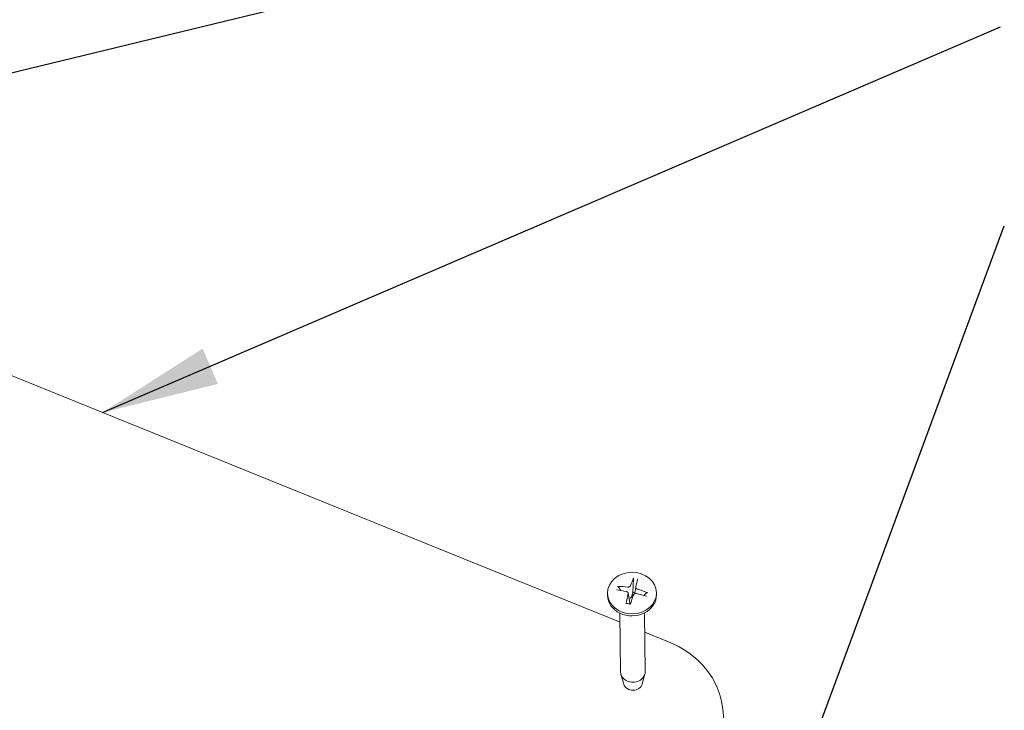
# Model space of a CAD drawing. Units: millimetres. Extents: x 5 to 292, y 5 to 205.
# Drawn here: x 201 to 231, y 146 to 167 of the extents above; entities that cross this region are included whole.
import ezdxf

# ---------------------------------------------------------------- set-up
doc = ezdxf.new("R2010")
doc.units = ezdxf.units.MM
doc.layers.add('FORMAT', color=7, linetype='Continuous')
doc.layers.add('VISIBLE_(ISO)', color=179, linetype='Continuous', lineweight=15)
doc.dimstyles.new('SLDDIMSTYLE11', dxfattribs={"dimtxt": 0.18, "dimasz": 3.556, "dimexe": 0, "dimexo": 0.0625, "dimgap": 0, "dimtad": 0, "dimtih": 1, "dimtoh": 1, "dimdec": 0, "dimrnd": 1e-09, "dimzin": 0, "dimdsep": 46, "dimtxsty": 'Standard', "dimsah": 1, "dimcen": 0.09, "dimadec": 0, "dimazin": 0, "dimtfac": 3.556, "dimtdec": 0, "dimtofl": 0, "dimtmove": 0, "dimatfit": 3, "dimfxl": 0, "dimfrac": 2, "dimtolj": 1, "dimtzin": 0, "dimarcsym": 0})

msp = doc.modelspace()

# ---------------------------------------------------------------- linework, layer by layer
at = {"layer": 'VISIBLE_(ISO)', "color": 7}
for p, q in [((219.10476473, 148.73843987), (191.14174258, 160.08100116)), ((219.51047429, 150.04655906), (219.48975039, 149.64646447)), ((219.51047777, 150.04656482), (219.5105667, 150.04796052)), ((219.5105667, 150.04796052), (219.51068369, 150.0494196)), ((219.51068369, 150.0494196), (219.51082634, 150.05091552)), ((219.51082634, 150.05091552), (219.51099225, 150.05242163)), ((219.51099225, 150.05242163), (219.51117901, 150.05391141)), ((219.51117901, 150.05391141), (219.51138719, 150.05537986)), ((219.51138719, 150.05537986), (219.51162878, 150.05691288)), ((219.51162878, 150.05691288), (219.51190071, 150.05849857)), ((219.51190071, 150.05849857), (219.51219757, 150.06010857)), ((219.51219757, 150.06010857), (219.51251397, 150.06171462)), ((219.51251397, 150.06171462), (219.51284449, 150.06328834)), ((219.51284449, 150.06328834), (219.51318371, 150.06480146)), ((219.51318371, 150.06480146), (219.51353636, 150.06626944)), ((219.51353636, 150.06626944), (219.51391982, 150.06776859)), ((219.51391982, 150.06776859), (219.51432782, 150.06927798)), ((219.51432782, 150.06927798), (219.51475301, 150.07077228)), ((219.51475301, 150.07077228), (219.51518808, 150.07222621)), ((219.51518808, 150.07222621), (219.51562569, 150.07361444)), ((219.51562569, 150.07361444), (219.51605853, 150.07491174)), ((219.51605853, 150.07491174), (219.51649658, 150.07614378)), ((219.51649658, 150.07614378), (219.51695816, 150.07736592)), ((219.51695816, 150.07736592), (219.5174353, 150.07855959)), ((219.5174353, 150.07855959), (219.51791976, 150.07970546)), ((219.51791976, 150.07970546), (219.51840332, 150.08078423)), ((219.02181484, 149.82491968), (219.02337191, 149.82489234)), ((219.02337191, 149.82489234), (219.02495604, 149.82481231)), ((219.02495604, 149.82481231), (219.02654043, 149.82468083)), ((219.02654043, 149.82468083), (219.02809821, 149.82449915)), ((219.02809821, 149.82449915), (219.02960345, 149.82426837)), ((219.02960345, 149.82426837), (219.03112045, 149.82397573)), ((219.03112045, 149.82397573), (219.03268267, 149.8236179)), ((219.03268267, 149.8236179), (219.03426323, 149.82320251)), ((219.03426323, 149.82320251), (219.03583518, 149.82273723)), ((219.03583518, 149.82273723), (219.03737162, 149.8222297)), ((219.03737162, 149.8222297), (219.03884561, 149.82168759)), ((219.03884561, 149.82168759), (219.04023436, 149.82111685)), ((219.04023436, 149.82111685), (219.04160778, 149.82048616)), ((219.04160778, 149.82048616), (219.04298289, 149.81979126)), ((219.04298289, 149.81979126), (219.04433629, 149.81904556)), ((219.04433629, 149.81904556), (219.04564445, 149.81826254)), ((219.04564445, 149.81826254), (219.04688396, 149.81745561)), ((219.04688396, 149.81745561), (219.04803134, 149.81663825)), ((219.04803134, 149.81663825), (219.04907488, 149.81581474)), ((219.04907488, 149.81581474), (219.05007512, 149.81493656)), ((219.05007512, 149.81493656), (219.05103157, 149.81400874)), ((219.05103157, 149.81400874), (219.05192865, 149.81304854)), ((219.05192865, 149.81304854), (219.05275068, 149.81207328)), ((219.05275068, 149.81207328), (219.05348207, 149.81110025)), ((219.12862185, 149.70224066), (219.05349251, 149.81110166)), ((219.34536956, 149.80630598), (219.34122205, 149.80668312)), ((219.34960018, 149.80612441), (219.34536956, 149.80630598)), ((219.35388511, 149.80614529), (219.34960018, 149.80612441)), ((219.35819552, 149.80637555), (219.35388511, 149.80614529)), ((219.3625026, 149.80682209), (219.35819552, 149.80637555)), ((219.36677809, 149.80748743), (219.3625026, 149.80682209)), ((219.37099551, 149.80836071), (219.36677809, 149.80748743)), ((219.37512871, 149.80942853), (219.37099551, 149.80836071)), ((219.3791515, 149.8106775), (219.37512871, 149.80942853)), ((219.38303774, 149.81209422), (219.3791515, 149.8106775)), ((219.38676126, 149.8136653), (219.38303774, 149.81209422)), ((219.39033521, 149.81539596), (219.38676126, 149.8136653)), ((219.39383748, 149.81732321), (219.39033521, 149.81539596)), ((219.39724632, 149.81943797), (219.39383748, 149.81732321)), ((219.40053429, 149.82172852), (219.39724632, 149.81943797)), ((219.40367393, 149.82418311), (219.40053429, 149.82172852)), ((219.40663782, 149.82679003), (219.40367393, 149.82418311)), ((219.40939868, 149.82953743), (219.40663782, 149.82679003)), ((219.41193713, 149.83240873), (219.40939868, 149.82953743)), ((219.41424504, 149.83538055), (219.41193713, 149.83240873)), ((219.41631515, 149.83842902), (219.41424504, 149.83538055)), ((219.41814021, 149.84153023), (219.41631515, 149.83842902)), ((219.41971297, 149.84466032), (219.41814021, 149.84153023)), ((219.42102615, 149.84779539), (219.41971297, 149.84466032)), ((219.58020287, 149.81084893), (219.5485058, 149.60803712)), ((219.57966945, 149.80427987), (219.57984638, 149.80776867)), ((219.57975539, 149.80075629), (219.57966945, 149.80427987)), ((219.58011425, 149.79722095), (219.57975539, 149.80075629)), ((219.57984638, 149.80776867), (219.58027609, 149.81119969)), ((219.58075054, 149.79369667), (219.58011425, 149.79722095)), ((219.58027609, 149.81119969), (219.58094852, 149.81454995)), ((219.58165183, 149.79020574), (219.58075054, 149.79369667)), ((219.58280243, 149.78677034), (219.58165183, 149.79020574)), ((219.58418672, 149.78341268), (219.58280243, 149.78677034)), ((219.58578902, 149.78015496), (219.58418672, 149.78341268)), ((219.58759368, 149.77701935), (219.58578902, 149.78015496)), ((219.58960666, 149.77399481), (219.58759368, 149.77701935)), ((219.59187094, 149.77101549), (219.58960666, 149.77399481)), ((219.5943761, 149.76809967), (219.59187094, 149.77101549)), ((219.59710867, 149.76527048), (219.5943761, 149.76809967)), ((219.60005514, 149.76255104), (219.59710867, 149.76527048)), ((219.60320202, 149.75996446), (219.60005514, 149.76255104)), ((219.6065357, 149.75753373), (219.60320202, 149.75996446)), ((219.61003617, 149.75527572), (219.6065357, 149.75753373)), ((219.61367436, 149.75319861), (219.61003617, 149.75527572)), ((219.61742051, 149.75130989), (219.61367436, 149.75319861)), ((219.62124484, 149.74961705), (219.61742051, 149.75130989)), ((219.62511758, 149.74812761), (219.62124484, 149.74961705)), ((219.62900896, 149.74684905), (219.62511758, 149.74812761)), ((218.72341653, 149.61563534), (218.72409526, 149.55547182)), ((219.30153269, 149.67058914), (219.3054201, 149.66966238)), ((219.3054201, 149.66966238), (219.3092891, 149.66850482)), ((219.3092891, 149.66850482), (219.31310994, 149.66712109)), ((219.31310994, 149.66712109), (219.31685289, 149.66551581)), ((219.31685289, 149.66551581), (219.3204882, 149.66369361)), ((219.3204882, 149.66369361), (219.32398616, 149.66165913)), ((219.32398616, 149.66165913), (219.3273177, 149.6594178)), ((219.3273177, 149.6594178), (219.33046284, 149.65698557)), ((219.33046284, 149.65698557), (219.33340796, 149.65438575)), ((219.33340796, 149.65438575), (219.33613956, 149.65164181)), ((219.33613956, 149.65164181), (219.33864415, 149.64877721)), ((219.33864415, 149.64877721), (219.34090823, 149.64581541)), ((219.34090823, 149.64581541), (219.34292139, 149.64277503)), ((219.34292139, 149.64277503), (219.34472661, 149.63958977)), ((219.34472661, 149.63958977), (219.34632985, 149.63624836)), ((219.34632985, 149.63624836), (219.34771547, 149.63277297)), ((219.34771547, 149.63277297), (219.34886778, 149.62918579)), ((219.34886778, 149.62918579), (219.34977117, 149.62550905)), ((219.35026151, 149.60659735), (219.34959314, 149.60288732)), ((219.34977117, 149.62550905), (219.35040994, 149.62176493)), ((219.3500337, 149.62417796), (219.40189251, 149.3352497)), ((219.35068741, 149.61036622), (219.35026151, 149.60659735)), ((219.35040994, 149.62176493), (219.35077166, 149.61797611)), ((219.35086081, 149.61416784), (219.35068741, 149.61036622)), ((219.35077166, 149.61797611), (219.35086081, 149.61416784)), ((219.38301455, 149.47014726), (219.37762347, 149.47046273)), ((219.38848361, 149.47015406), (219.38301455, 149.47014726)), ((219.39397528, 149.47052197), (219.38848361, 149.47015406)), ((219.39943556, 149.47128786), (219.39397528, 149.47052197)), ((219.40481336, 149.4724563), (219.39943556, 149.47128786)), ((219.41005646, 149.47401109), (219.40481336, 149.4724563)), ((219.41511256, 149.47593579), (219.41005646, 149.47401109)), ((219.41993017, 149.47821433), (219.41511256, 149.47593579)), ((219.42460559, 149.48090244), (219.41993017, 149.47821433)), ((219.42919842, 149.4840231), (219.42460559, 149.48090244)), ((219.43365874, 149.48754007), (219.42919842, 149.4840231)), ((219.43793659, 149.49141713), (219.43365874, 149.48754007)), ((219.44198243, 149.49561746), (219.43793659, 149.49141713)), ((219.44576265, 149.50008608), (219.44198243, 149.49561746)), ((219.44926268, 149.50474924), (219.44576265, 149.50008608)), ((219.45246895, 149.50953257), (219.44926268, 149.50474924)), ((219.45536792, 149.51436175), (219.45246895, 149.50953257)), ((219.45797159, 149.51922293), (219.45536792, 149.51436175)), ((219.46037666, 149.52431029), (219.45797159, 149.51922293)), ((219.46258867, 149.52961291), (219.46037666, 149.52431029)), ((219.46460154, 149.53509284), (219.46258867, 149.52961291)), ((219.46640918, 149.54071216), (219.46460154, 149.53509284)), ((219.46800549, 149.54643287), (219.46640918, 149.54071216)), ((219.46938439, 149.5522171), (219.46800549, 149.54643287)), ((219.47012892, 149.55481294), (219.46956278, 149.55218063)), ((219.47071126, 149.55752172), (219.47012892, 149.55481294)), ((219.47131054, 149.56031031), (219.47071126, 149.55752172)), ((219.47192752, 149.56318237), (219.47131054, 149.56031031)), ((219.47256301, 149.56614168), (219.47192752, 149.56318237)), ((219.47321787, 149.56919237), (219.47256301, 149.56614168)), ((219.47389304, 149.5723387), (219.47321787, 149.56919237)), ((219.47458947, 149.57558534), (219.47389304, 149.5723387)), ((219.47530822, 149.57893715), (219.47458947, 149.57558534)), ((219.4760504, 149.58239936), (219.47530822, 149.57893715)), ((219.47681719, 149.58597758), (219.4760504, 149.58239936)), ((219.47760986, 149.58967774), (219.47681719, 149.58597758)), ((219.47842976, 149.59350623), (219.47760986, 149.58967774)), ((219.47927834, 149.59746991), (219.47842976, 149.59350623)), ((219.48015716, 149.60157604), (219.47927834, 149.59746991)), ((219.48106789, 149.60583255), (219.48015716, 149.60157604)), ((219.48201233, 149.61024784), (219.48106789, 149.60583255)), ((219.4829924, 149.61483106), (219.48201233, 149.61024784)), ((219.48401019, 149.61959197), (219.4829924, 149.61483106)), ((219.48506795, 149.62454116), (219.48401019, 149.61959197)), ((219.4861681, 149.62969008), (219.48506795, 149.62454116)), ((219.48731328, 149.63505114), (219.4861681, 149.62969008)), ((219.48850634, 149.64063773), (219.48731328, 149.63505114)), ((219.48975039, 149.64646447), (219.48850634, 149.64063773)), ((219.50951549, 149.5696428), (219.51082471, 149.57312967)), ((219.51082471, 149.57312967), (219.51239372, 149.57659165)), ((219.51239372, 149.57659165), (219.5142153, 149.58000196)), ((219.5142153, 149.58000196), (219.51628222, 149.58333387)), ((219.51628222, 149.58333387), (219.51858725, 149.5865606)), ((219.51858725, 149.5865606), (219.52112317, 149.58965543)), ((219.52112317, 149.58965543), (219.5238819, 149.59259223)), ((219.5238819, 149.59259223), (219.52684404, 149.59535349)), ((219.52684404, 149.59535349), (219.52998234, 149.59792772)), ((219.52998234, 149.59792772), (219.53326934, 149.60030351)), ((219.53326934, 149.60030351), (219.53667761, 149.60246949)), ((219.53667761, 149.60246949), (219.54017968, 149.60441427)), ((219.54017968, 149.60441427), (219.54375381, 149.60612909)), ((219.54375381, 149.60612909), (219.54747789, 149.60765051)), ((219.54747789, 149.60765051), (219.55136507, 149.60898354)), ((219.55136507, 149.60898354), (219.55538919, 149.61011478)), ((219.55538919, 149.61011478), (219.5595241, 149.61103082)), ((219.5595241, 149.61103082), (219.56374362, 149.61171829)), ((219.56374362, 149.61171829), (219.56802159, 149.61216379)), ((219.56802159, 149.61216379), (219.57233152, 149.61235686)), ((219.57233152, 149.61235686), (219.57664515, 149.61230242)), ((219.57664515, 149.61230242), (219.58093361, 149.61201048)), ((219.58093361, 149.61201048), (219.58516804, 149.61149106)), ((219.58516804, 149.61149106), (219.58931961, 149.61075415)), ((219.90835482, 149.63338921), (219.82715674, 149.55358904)), ((219.90836488, 149.63338354), (219.90912292, 149.63404694)), ((219.90912292, 149.63404694), (219.909969, 149.63467543)), ((219.909969, 149.63467543), (219.91088714, 149.63525827)), ((219.91088714, 149.63525827), (219.91186126, 149.63578476)), ((219.91186126, 149.63578476), (219.91287538, 149.63624418)), ((219.91287538, 149.63624418), (219.91392878, 149.63663177)), ((219.91392878, 149.63663177), (219.91508262, 149.63697075)), ((219.91508262, 149.63697075), (219.91632531, 149.63726167)), ((219.91632531, 149.63726167), (219.9176334, 149.63750081)), ((219.9176334, 149.63750081), (219.91898351, 149.63768449)), ((219.91898351, 149.63768449), (219.92035216, 149.63780901)), ((219.92035216, 149.63780901), (219.92171597, 149.63787067)), ((219.92171597, 149.63787067), (219.92309165, 149.63786673)), ((219.92309165, 149.63786673), (219.9245486, 149.63779954)), ((219.9245486, 149.63779954), (219.92606442, 149.63767255)), ((219.92606442, 149.63767255), (219.92761257, 149.63748922)), ((219.92761257, 149.63748922), (219.92916659, 149.63725297)), ((219.92916659, 149.63725297), (219.93069994, 149.63696729)), ((219.93069994, 149.63696729), (219.93218618, 149.6366356)), ((219.93218618, 149.6366356), (219.93365792, 149.63624751)), ((219.93365792, 149.63624751), (219.93517818, 149.63578931)), ((219.93517818, 149.63578931), (219.93672176, 149.63527054)), ((219.93672176, 149.63527054), (219.93826252, 149.63470096)), ((219.93826252, 149.63470096), (219.9397744, 149.63409031)), ((220.20903628, 149.63239522), (220.20971501, 149.5722317)), ((219.29058259, 149.29959772), (219.29084921, 149.30106919)), ((219.29084921, 149.30106919), (219.291128, 149.30252373)), ((219.291128, 149.30252373), (219.29141458, 149.30393847)), ((219.29141458, 149.30393847), (219.29170464, 149.30529076)), ((219.29170464, 149.30529076), (219.29199381, 149.30655775)), ((219.29199381, 149.30655775), (219.29228928, 149.30776625)), ((219.29228928, 149.30776625), (219.29260266, 149.30896729)), ((219.29260266, 149.30896729), (219.29292884, 149.31014361)), ((219.29292884, 149.31014361), (219.29326255, 149.31127736)), ((219.29326255, 149.31127736), (219.29359858, 149.31235075)), ((219.29359858, 149.31235075), (219.29393167, 149.31334595)), ((219.29393167, 149.31334595), (219.29425659, 149.31424517)), ((219.29425659, 149.31424517), (219.2945768, 149.31505358)), ((219.2945768, 149.31505358), (219.29490854, 149.31581432)), ((219.29490854, 149.31581432), (219.29524729, 149.31651971)), ((219.29524729, 149.31651971), (219.29558755, 149.31715946)), ((219.29558755, 149.31715946), (219.29592382, 149.31772339)), ((219.29592382, 149.31772339), (219.29625058, 149.31820125)), ((219.29625058, 149.31820125), (219.29656235, 149.31858279)), ((219.29656235, 149.31858279), (219.29686066, 149.3188653)), ((219.29686066, 149.3188653), (219.29716165, 149.31906598)), ((219.29716165, 149.31906598), (219.29746191, 149.31918586)), ((219.29746191, 149.31918586), (219.29775662, 149.31922462)), ((219.29775662, 149.31922462), (219.29804098, 149.31918201)), ((219.35746067, 149.30290861), (219.29804419, 149.31920708)), ((219.41910306, 149.29384084), (219.35746067, 149.30290861)), ((219.39913392, 149.31068339), (219.39294221, 149.29676286)), ((219.39935893, 149.31166976), (219.39895199, 149.31070773)), ((219.39974347, 149.3126403), (219.39935893, 149.31166976)), ((219.40010529, 149.3136188), (219.39974347, 149.3126403)), ((219.40044406, 149.31460479), (219.40010529, 149.3136188)), ((219.40075946, 149.31559767), (219.40044406, 149.31460479)), ((219.40105115, 149.31659698), (219.40075946, 149.31559767)), ((219.40131882, 149.31760219), (219.40105115, 149.31659698)), ((219.40156213, 149.31861278), (219.40131882, 149.31760219)), ((219.40178076, 149.31962822), (219.40156213, 149.31861278)), ((219.40197439, 149.32064797), (219.40178076, 149.31962822)), ((219.40188735, 149.33524889), (219.40207357, 149.33415016)), ((219.40214269, 149.32167153), (219.40197439, 149.32064797)), ((219.40207357, 149.33415016), (219.40223137, 149.33307019)), ((219.40228533, 149.32269839), (219.40214269, 149.32167153)), ((219.40223137, 149.33307019), (219.40236125, 149.3320097)), ((219.40240198, 149.32372801), (219.40228533, 149.32269839)), ((219.40236125, 149.3320097), (219.40246366, 149.330969)), ((219.40249233, 149.32475987), (219.40240198, 149.32372801)), ((219.40246366, 149.330969), (219.40253801, 149.32993462)), ((219.40255604, 149.32579346), (219.40249233, 149.32475987)), ((219.40253801, 149.32993462), (219.4025841, 149.32889934)), ((219.40259279, 149.32682826), (219.40255604, 149.32579346)), ((219.4025841, 149.32889934), (219.40260225, 149.32786372)), ((219.40260225, 149.32786372), (219.40259279, 149.32682826)), ((219.10167028, 149.01273652), (219.12180093, 147.22832542)), ((219.84448015, 149.02111646), (219.86461081, 147.23670536)), ((220.57367948, 148.14260815), (219.85108433, 148.43571237)), ((220.73688308, 148.07284035), (220.57529969, 148.14201529)), ((220.8941067, 147.99409079), (220.73688308, 148.07284035)), ((221.0460151, 147.90602068), (220.8941067, 147.99409079)), ((221.19156631, 147.80898663), (221.0460151, 147.90602068)), ((221.32981613, 147.70353517), (221.19156631, 147.80898663)), ((221.46015811, 147.59007256), (221.32981613, 147.70353517)), ((221.58215427, 147.46881605), (221.46015811, 147.59007256)), ((221.69576155, 147.3395412), (221.58215427, 147.46881605)), ((221.8001661, 147.20287535), (221.69576155, 147.3395412)), ((219.2177553, 146.8581234), (219.13229237, 147.15680039)), ((219.7770326, 146.86443283), (219.85573565, 147.16496185)), ((221.89445777, 147.05958394), (221.8001661, 147.20287535)), ((221.97781434, 146.91073635), (221.89445777, 147.05958394)), ((222.04988768, 146.75689529), (221.97781434, 146.91073635)), ((222.11038932, 146.59849089), (222.04988768, 146.75689529)), ((222.15903231, 146.43573252), (222.11038932, 146.59849089)), ((222.19544462, 146.26954228), (222.15903231, 146.43573252)), ((222.21923041, 146.10112217), (222.19544462, 146.26954228)), ((222.36390052, 144.69029074), (222.21923041, 146.10112217))]:
    msp.add_line(p, q, dxfattribs=at)
msp.add_ellipse((219.4662264, 149.62401528), major_axis=(-0.74280988, -0.00837994), ratio=0.8501972418, dxfattribs=at)
for centre, major_axis, ratio, start_param, end_param in [((219.53291663, 148.79919786), (-0.33581079, -1.67999374), 0.2273711122, 3.8912952068, 4.0845645035), ((219.4165614, 148.82338629), (0.36123568, 1.67471091), 0.0347888322, 0.7517083561, 0.94497765), ((219.4923542, 148.86243812), (1.62807801, -0.53339462), 0.4274650878, 1.8262745392, 2.019543833), ((219.46347696, 148.76341945), (-1.66119368, 0.41902671), 0.5871323084, 4.9322871135, 5.1255564074), ((219.45838705, 148.76447757), (-1.60773614, 0.5918888), 0.575664232, 4.623953579, 4.817222873), ((219.46690513, 149.56385176), (0.74280988, 0.00837994), 0.8501972418, 3.1415926536, 6.2831853072), ((219.53417985, 148.80352939), (-0.20730659, -1.70063865), 0.1829879764, 4.2454952653, 4.4387645592), ((219.41782463, 148.82771782), (0.48575084, 1.64292238), 0.079171968, 1.1257938498, 1.3190631437), ((219.46821344, 149.44788105), (0.23446632, 0.00264511), 0.8501972418, 1.1931124683, 1.4692246148), ((219.48726429, 148.86349623), (1.67156274, -0.3755341), 0.4389331642, 1.4150225158, 1.6082918097), ((219.49320587, 147.23251539), (0.37140494, 0.00418997), 0.8501972418, 3.1415926536, 6.2831853072), ((219.4967692, 146.91665692), (-0.28712459, -0.00323917), 0.8501972418, 0.2288500278, 2.9127426258)]:
    msp.add_ellipse(centre, major_axis=major_axis, ratio=ratio, start_param=start_param, end_param=end_param, dxfattribs=at)

# ---------------------------------------------------------------- leaders
at = {"layer": 'FORMAT'}
for points in [[(179.96170319, 154.34458972), (201.85344858, 178.88781316), (230.7642369, 178.88781316)], [(190.3408343, 162.92051134), (230.7642369, 172.73747147)], [(203.40332772, 155.10736919), (230.65034169, 166.81492022)], [(222.43757532, 138.23302889), (230.7642369, 160.77847375)]]:
    msp.add_leader(points, dimstyle='SLDDIMSTYLE11', dxfattribs=at)

doc.saveas('drawing.dxf')
